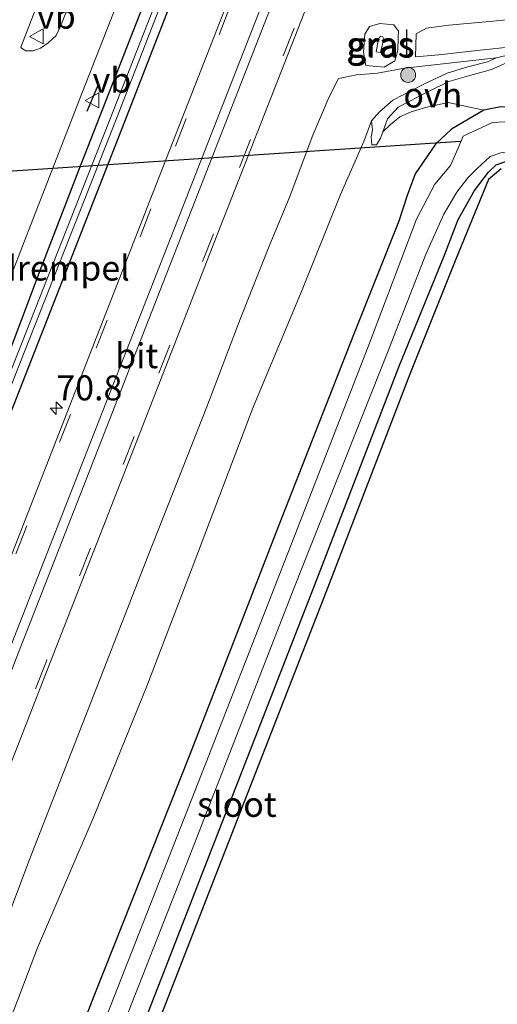
# Model space of a CAD drawing. Units: metres. Extents: x 29994 to 40010, y 399999 to 406252.
# Drawn here: x 32611 to 32659, y 400169 to 400268 of the extents above; entities that cross this region are included whole.
import ezdxf
from ezdxf.enums import TextEntityAlignment as Align

# ---------------------------------------------------------------- set-up
doc = ezdxf.new("R2010")
doc.units = ezdxf.units.M
doc.linetypes.add('VW-3-9_STREEP', pattern=[12, 3, -9])
doc.layers.get('0').update_dxf_attribs({"lineweight": 25})
for name, color, linetype, lineweight in [('B-ME-AM-KILOMETR-S-B1', 7, 'Continuous', 18), ('B-ME-GR-BOOM-S-B1', 93, 'Continuous', 18), ('B-ME-GW-KRUINLIJN-L-B1', 93, 'Continuous', 18), ('B-ME-GW-TEENLIJN-L-B1', 93, 'Continuous', 18), ('B-ME-IE-GRASLAND-GV-B6', 93, 'Continuous', 18), ('B-ME-OG-WATER-GV-B6', 153, 'Continuous', 18), ('B-ME-VH-DREMPEL-GV-B6', 8, 'Continuous', 18), ('B-ME-VH-VERH_SOORT-BITUMEN-GV-B6', 8, 'IE-TERREINAFSCHEIDING-NATUURLIJK-HOUTWAL', 18), ('B-ME-VH-VERH_SOORT-ONVERHARD-GV-B6', 8, 'Continuous', 18), ('B-ME-VW-MARKERING-39STREEP-015-L-B1', 255, 'VW-3-9_STREEP', 18), ('B-ME-VW-MARKERING-STREEP-015-L-B1', 7, 'Continuous', 18), ('B-ME-VW-MEUBILAIR_WEGMEUBILAIR-VERKEERSBORD-S-B1', 8, 'Continuous', 18)]:
    doc.layers.add(name, color=color, linetype=linetype, lineweight=lineweight)
for name, color, linetype in [('B-ME-GW-INSTEEKWATERGANG-L-B1', 10, 'Continuous'), ('B-ME-IE-TERREINAFSCHEIDING-SCHRIKHEK-L-B1', 10, 'Continuous'), ('B-ME-KG-KADASTRAAL-OPNAMEDTMGRENS-L-B1', 10, 'Continuous'), ('B-ME-KW-DUIKER-L-B1', 10, 'Continuous')]:
    doc.layers.add(name, color=color, linetype=linetype)
doc.styles.add('NLCS-ISO', font='NLCS-ISO.TTF')
doc.linetypes.add('IE-TERREINAFSCHEIDING-NATUURLIJK-HOUTWAL', pattern='A,7,-1.5,[67,NLCS.SHX,S=0.75,R=45,X=0,Y=0],-1.5,7,-1.5,[70,NLCS.SHX,S=0.75,R=0,X=0,Y=0],-1.5', length=20)

# ---------------------------------------------------------------- blocks, each defined once
blk = doc.blocks.new('hecto')
for p, q in [((0, 0.625), (-0.625, 0)), ((0, -0.625), (0, 0.625)), ((-0.625, 0), (0.625, 0)), ((0.625, 0), (0, -0.625))]:
    blk.add_line(p, q)
blk = doc.blocks.new('boom')
h = blk.add_hatch(color=256)
edge = h.paths.add_edge_path()
edge.add_arc((0, 0), 0.75, 0, 360)
blk.add_circle((0, 0), 0.75)
blk = doc.blocks.new('verkeersbord')
for p, q in [((0, 0.75), (-0.75, -0.625)), ((0.75, -0.625), (0, 0.75)), ((-0.75, -0.625), (0.75, -0.625))]:
    blk.add_line(p, q)

msp = doc.modelspace()

# ---------------------------------------------------------------- linework, layer by layer
at = {"layer": 'B-ME-GW-INSTEEKWATERGANG-L-B1'}
for points in [[(32621.008, 400256.854, 3.997), (32628.334, 400275.715, 3.912), (32632.491, 400286.466, 3.951), (32642.323, 400311.713, 3.89), (32652.503, 400337.338, 4.027), (32659.725, 400355.989, 3.902), (32669.674, 400381.663, 3.864), (32678.607, 400404.588, 3.883), (32688.234, 400428.945, 3.88), (32697.419, 400452.173, 3.907), (32706.558, 400475.966, 3.877), (32716.521, 400501.45, 3.793), (32719.717, 400509.503, 3.821)], [(32657.238, 400356.079, 3.962), (32649.229, 400335.681, 3.954), (32641.905, 400316.866, 3.979), (32629.764, 400285.884, 3.987), (32625.972, 400275.903, 3.936), (32623.053, 400269.025, 4.046), (32620.88, 400263.465, 4.079), (32616.67, 400252.732, 4.06), (32612.719, 400242.491, 3.983), (32608.974, 400232.545, 3.885), (32598.848, 400206.352, 3.896), (32586.435, 400174.282, 3.828), (32576.172, 400148.198, 3.838), (32568.239, 400127.95, 3.835), (32558.623, 400103.092, 3.783), (32546.144, 400071.096, 3.804), (32539.921, 400055.218, 3.796), (32535.705, 400044.489, 3.76)], [(32678.5, 400260.298, 1.089), (32673.33, 400260.434, 1.187), (32669.223, 400259.86, 1.068), (32661.9, 400258.917, 1.035), (32659.051, 400259.098, 1.162), (32657.336, 400258.769, 1.206), (32654.095, 400256.878, 0.967), (32652.479, 400255.344, 1.258), (32650.432, 400252.401, 1.323), (32649.653, 400250.211, 1.039), (32648.8, 400247.636, 0.975), (32644.272, 400236.246, 1.025), (32636.71, 400216.979, 1.064), (32627.782, 400194.009, 1.037), (32618.224, 400169.948, 1.067), (32607.552, 400142.476, 1.029), (32599.716, 400122.535, 1.018), (32596.636, 400114.253, 1.016), (32592.727, 400104.227, 1.004), (32588.709, 400092.878, 0.971), (32585.885, 400085.21, 1.025), (32582.053, 400075.317, 0.979), (32571.659, 400048.646, 1.01), (32566.171, 400034.086, 0.962)], [(32537.559, 400043.854, 3.897), (32541.873, 400054.481, 3.904), (32547.989, 400070.55, 3.914), (32560.457, 400102.251, 3.949), (32570.375, 400127.775, 3.959), (32578.008, 400147.43, 3.9), (32588.86, 400174.596, 3.915), (32601.82, 400207.933, 3.936), (32611.35, 400232.201, 3.949), (32621.008, 400256.854, 3.997)], [(32571.342, 400032.321, 1.002), (32577.098, 400047.169, 0.999), (32587.717, 400074.737, 0.951), (32590.771, 400082.906, 0.896), (32593.745, 400091.163, 0.903), (32597.752, 400101.708, 0.972), (32602.011, 400112.655, 0.97), (32611.106, 400136.079, 0.999), (32621.008, 400161.503, 0.968), (32629.306, 400182.794, 0.962), (32640.252, 400210.826, 0.953), (32648.844, 400233.114, 0.873), (32653.389, 400244.242, 0.887), (32654.772, 400247.799, 0.889), (32656.405, 400250.723, 0.916), (32657.805, 400252.547, 0.93), (32658.577, 400253.303, 0.877), (32660.017, 400253.777, 1.068), (32662.083, 400253.965, 1.105), (32666.695, 400254.081, 1.083), (32669.741, 400254.318, 1.044), (32674.679, 400254.317, 1.045), (32678.598, 400254.418, 0.916)]]:
    msp.add_polyline3d(points, dxfattribs=at)
at = {"layer": 'B-ME-GW-KRUINLIJN-L-B1'}
msp.add_line((32658.59, 400264.025, 3.869), (32649.377, 400262.979, 3.843), dxfattribs=at)
for points in [[(32647.287, 400265.931, 4.96), (32647.218, 400266.125, 4.946), (32646.975, 400266.175, 4.919), (32646.755, 400265.913, 4.943), (32646.54, 400264.606, 4.906), (32646.956, 400264.564, 4.939), (32647.287, 400265.931, 4.96)], [(32647.206, 400256.612, 1.551), (32647.682, 400257.914, 1.821), (32648.733, 400259.082, 2.132), (32651.701, 400260.609, 2.798), (32653.828, 400261.652, 3.158), (32655.941, 400262.23, 3.392), (32658.102, 400262.855, 3.627), (32659.54, 400263.496, 3.845), (32660.636, 400264.049, 3.797), (32663.443, 400264.117, 3.739), (32667.376, 400264.555, 3.863), (32673.276, 400264.836, 3.726), (32676.413, 400265.052, 3.712), (32678.16, 400265.132, 3.66)], [(32602.853, 400160.467, 3.8), (32606.963, 400170.959, 3.829), (32611.688, 400183.472, 3.885), (32617.9, 400199.384, 3.874), (32623.662, 400214.119, 3.885), (32629.533, 400229.028, 3.872), (32632.903, 400237.804, 3.895), (32635.854, 400245.314, 3.895), (32637.819, 400249.943, 3.884), (32640.166, 400256.278, 3.844), (32641.82, 400260.098, 3.851), (32642.767, 400261.956, 3.767), (32644.564, 400262.327, 3.809), (32646.674, 400262.485, 3.774), (32649.377, 400262.979, 3.843)]]:
    msp.add_polyline3d(points, dxfattribs=at)
at = {"layer": 'B-ME-GW-TEENLIJN-L-B1'}
msp.add_line((32647.206, 400256.612, 1.551), (32647.978, 400257.317, 1.454), dxfattribs=at)
for points in [[(32648.771, 400266.705, 4.028), (32648.31, 400267.34, 4.052), (32646.9, 400267.473, 4.062), (32645.861, 400267.154, 4.075), (32645.399, 400266.377, 4.049), (32645.259, 400264.588, 4.063), (32645.51, 400263.259, 4.054), (32647.343, 400263.087, 3.904), (32648.415, 400263.719, 3.992), (32648.705, 400264.737, 4.09), (32648.749, 400266.07, 4.059), (32648.771, 400266.705, 4.028)], [(32607.424, 400161.323, 1.808), (32612.564, 400174.794, 1.821), (32618.25, 400188.008, 1.721), (32623.512, 400201.002, 1.673), (32628.08, 400212.886, 1.704), (32634.201, 400228.993, 1.672), (32639.12, 400240.755, 1.597), (32642.964, 400250.327, 1.535), (32645.308, 400255.617, 1.47), (32646.066, 400257.697, 1.588), (32646.871, 400258.617, 1.729), (32648.213, 400259.768, 2.121), (32651.319, 400261.391, 2.793), (32653.647, 400262.492, 3.185), (32655.727, 400263.113, 3.395), (32657.687, 400263.599, 3.671), (32658.59, 400264.025, 3.869)], [(32657.336, 400258.769, 1.206), (32653.762, 400259.541, 1.578), (32651.495, 400259.038, 1.541), (32650.054, 400258.586, 1.468), (32648.9, 400258.095, 1.507), (32647.978, 400257.317, 1.454)]]:
    msp.add_polyline3d(points, dxfattribs=at)
at = {"layer": 'B-ME-IE-GRASLAND-GV-B6'}
for points in [[(32573.397, 400149.043, 3.952), (32581.509, 400169.731, 3.919), (32588.664, 400188.012, 3.997), (32595.75, 400206.087, 4.076), (32603.249, 400225.157, 4.082), (32608.175, 400237.791, 4.102), (32610.027, 400242.468, 4.195), (32612.095, 400247.791, 4.226), (32617.085, 400260.6, 4.233), (32620.482, 400269.281, 4.225), (32623.11, 400276.033, 4.077), (32629.765, 400292.581, 4.096), (32634.616, 400305.408, 4.117), (32641.508, 400322.96, 4.125), (32648.14, 400339.886, 4.134), (32655.883, 400359.629, 4.145)], [(32666.296, 400358.227, 4.176), (32658.456, 400338.232, 4.192), (32648.744, 400313.352, 4.199), (32639.789, 400290.47, 4.19), (32631.474, 400269.217, 4.184), (32623.566, 400249.024, 4.2), (32615.499, 400228.395, 4.192), (32606.889, 400206.371, 4.187), (32599.103, 400186.554, 4.178), (32591.133, 400166.187, 4.189)], [(32658.445, 400356.573, 3.353), (32650.918, 400337.179, 3.355), (32641.177, 400312.532, 3.359), (32631.107, 400286.803, 3.371), (32627.043, 400276.232, 3.363), (32619.798, 400257.747, 3.314), (32609.729, 400232.201, 3.336), (32600.585, 400208.568, 3.323), (32587.51, 400174.93, 3.339), (32576.892, 400148.06, 3.345)], [(32657.238, 400356.079, 3.962), (32649.229, 400335.681, 3.954), (32641.905, 400316.866, 3.979), (32629.764, 400285.884, 3.987), (32625.972, 400275.903, 3.936), (32623.053, 400269.025, 4.046), (32620.88, 400263.465, 4.079), (32616.67, 400252.732, 4.06), (32612.719, 400242.491, 3.983), (32608.974, 400232.545, 3.885), (32598.848, 400206.352, 3.896), (32586.435, 400174.282, 3.828), (32576.172, 400148.198, 3.838)], [(32576.172, 400148.198, 3.838), (32586.435, 400174.282, 3.828), (32598.848, 400206.352, 3.896), (32608.974, 400232.545, 3.885), (32612.719, 400242.491, 3.983), (32616.67, 400252.732, 4.06), (32620.88, 400263.465, 4.079), (32623.053, 400269.025, 4.046), (32625.972, 400275.903, 3.936), (32629.764, 400285.884, 3.987), (32641.905, 400316.866, 3.979), (32649.229, 400335.681, 3.954), (32657.238, 400356.079, 3.962)], [(32577.367, 400147.878, 3.382), (32588.021, 400174.696, 3.364), (32601.084, 400208.366, 3.371), (32610.202, 400231.939, 3.347), (32620.304, 400257.508, 3.382), (32627.498, 400276.025, 3.364), (32631.635, 400286.471, 3.406), (32641.664, 400312.269, 3.378), (32651.391, 400337.003, 3.383), (32658.941, 400356.407, 3.373)], [(32659.725, 400355.989, 3.902), (32652.503, 400337.338, 4.027), (32642.323, 400311.713, 3.89), (32632.491, 400286.466, 3.951), (32628.334, 400275.715, 3.912), (32621.008, 400256.854, 3.997), (32611.35, 400232.201, 3.949), (32601.82, 400207.933, 3.936), (32588.86, 400174.596, 3.915), (32578.008, 400147.43, 3.9)], [(32578.008, 400147.43, 3.9), (32588.86, 400174.596, 3.915), (32601.82, 400207.933, 3.936), (32611.35, 400232.201, 3.949), (32621.008, 400256.854, 3.997), (32628.334, 400275.715, 3.912), (32632.491, 400286.466, 3.951), (32642.323, 400311.713, 3.89), (32652.503, 400337.338, 4.027), (32659.725, 400355.989, 3.902)], [(32597.923, 400162.824, 4.186), (32606.362, 400184.339, 4.192), (32613.824, 400203.374, 4.191), (32622.577, 400225.797, 4.187), (32630.596, 400246.254, 4.192), (32638.683, 400266.899, 4.192), (32646.183, 400286.03, 4.183), (32655.847, 400310.777, 4.179), (32665.21, 400334.734, 4.192), (32673.684, 400356.383, 4.188)], [(32645.344, 400345.004, 4.021), (32636.12, 400321.408, 4.015), (32626.899, 400297.953, 3.998), (32618.06, 400275.385, 3.982), (32616.541, 400271.448, 4.098), (32614.912, 400267.257, 4.083), (32614.426, 400266.268, 4.071), (32613.645, 400265.532, 4.066), (32612.872, 400264.995, 4.047), (32612.136, 400264.731, 4.038), (32611.388, 400264.724, 4.039), (32610.952, 400264.991, 4.032), (32610.881, 400265.09, 4.028), (32615.323, 400276.567, 3.913), (32620.712, 400290.374, 3.874), (32626.191, 400304.441, 3.877), (32632.516, 400320.539, 3.892), (32642.33, 400345.584, 3.893)], [(32661.715, 400268.013, 3.915), (32657.916, 400267.66, 3.89), (32653.825, 400267.287, 3.884), (32651.595, 400266.98, 3.926), (32650.56, 400266.418, 3.977), (32650.488, 400264.124, 3.934), (32652.81, 400264.311, 3.927), (32656.683, 400264.76, 3.925), (32660.436, 400265.136, 3.923)], [(32648.771, 400266.705, 4.028), (32648.31, 400267.34, 4.052), (32646.9, 400267.473, 4.062), (32645.861, 400267.154, 4.075), (32645.399, 400266.377, 4.049), (32645.259, 400264.588, 4.063), (32645.51, 400263.259, 4.054), (32647.343, 400263.087, 3.904), (32648.415, 400263.719, 3.992), (32648.705, 400264.737, 4.09), (32648.749, 400266.07, 4.059), (32648.771, 400266.705, 4.028)], [(32648.771, 400266.705, 4.028), (32648.749, 400266.07, 4.059), (32648.705, 400264.737, 4.09), (32648.415, 400263.719, 3.992), (32647.343, 400263.087, 3.904), (32645.51, 400263.259, 4.054), (32645.259, 400264.588, 4.063), (32645.399, 400266.377, 4.049), (32645.861, 400267.154, 4.075), (32646.9, 400267.473, 4.062), (32648.31, 400267.34, 4.052), (32648.771, 400266.705, 4.028)], [(32647.287, 400265.931, 4.96), (32646.956, 400264.564, 4.939), (32646.54, 400264.606, 4.906), (32646.755, 400265.913, 4.943), (32646.975, 400266.175, 4.919), (32647.218, 400266.125, 4.946), (32647.287, 400265.931, 4.96)], [(32647.287, 400265.931, 4.96), (32647.218, 400266.125, 4.946), (32646.975, 400266.175, 4.919), (32646.755, 400265.913, 4.943), (32646.54, 400264.606, 4.906), (32646.956, 400264.564, 4.939), (32647.287, 400265.931, 4.96)], [(32659.42, 400264.208, 3.909), (32658.59, 400264.025, 3.869), (32649.377, 400262.979, 3.843), (32646.674, 400262.485, 3.774), (32644.564, 400262.327, 3.809), (32642.767, 400261.956, 3.767), (32641.82, 400260.098, 3.851), (32640.166, 400256.278, 3.844), (32637.819, 400249.943, 3.884), (32635.854, 400245.314, 3.895), (32632.903, 400237.804, 3.895), (32629.533, 400229.028, 3.872), (32623.662, 400214.119, 3.885), (32617.9, 400199.384, 3.874), (32611.688, 400183.472, 3.885), (32606.963, 400170.959, 3.829), (32602.853, 400160.467, 3.8)], [(32602.853, 400160.467, 3.8), (32606.963, 400170.959, 3.829), (32611.688, 400183.472, 3.885), (32617.9, 400199.384, 3.874), (32623.662, 400214.119, 3.885), (32629.533, 400229.028, 3.872), (32632.903, 400237.804, 3.895), (32635.854, 400245.314, 3.895), (32637.819, 400249.943, 3.884), (32640.166, 400256.278, 3.844), (32641.82, 400260.098, 3.851), (32642.767, 400261.956, 3.767), (32644.564, 400262.327, 3.809), (32646.674, 400262.485, 3.774), (32649.377, 400262.979, 3.843), (32658.59, 400264.025, 3.869), (32657.687, 400263.599, 3.671), (32655.727, 400263.113, 3.395), (32653.647, 400262.492, 3.185), (32651.319, 400261.391, 2.793), (32648.213, 400259.768, 2.121), (32646.871, 400258.617, 1.729), (32646.066, 400257.697, 1.588)], [(32659.051, 400259.098, 1.162), (32657.336, 400258.769, 1.206), (32653.762, 400259.541, 1.578), (32651.495, 400259.038, 1.541), (32650.054, 400258.586, 1.468), (32648.9, 400258.095, 1.507), (32647.978, 400257.317, 1.454), (32647.206, 400256.612, 1.551), (32647.682, 400257.914, 1.821), (32648.733, 400259.082, 2.132), (32651.701, 400260.609, 2.798), (32653.828, 400261.652, 3.158), (32655.941, 400262.23, 3.392), (32658.102, 400262.855, 3.627), (32659.54, 400263.496, 3.845)], [(32607.552, 400142.476, 1.029), (32618.224, 400169.948, 1.067), (32627.782, 400194.009, 1.037), (32636.71, 400216.979, 1.064), (32644.272, 400236.246, 1.025), (32648.8, 400247.636, 0.975), (32649.653, 400250.211, 1.039), (32650.432, 400252.401, 1.323), (32652.479, 400255.344, 1.258), (32654.095, 400256.878, 0.967), (32657.336, 400258.769, 1.206), (32659.051, 400259.098, 1.162), (32661.9, 400258.917, 1.035), (32669.223, 400259.86, 1.068), (32673.33, 400260.434, 1.187), (32678.5, 400260.298, 1.089)], [(32678.5, 400260.298, 1.089), (32678.484, 400258.623, -0.01), (32672.966, 400258.557, -0.01), (32668.696, 400258.313, -0.01), (32662.251, 400257.814, -0.01), (32660.033, 400257.636, -0.01), (32658.216, 400257.535, -0.01), (32655.246, 400256.164, -0.01), (32654.734, 400254.902, -0.01), (32654.003, 400253.232, -0.01), (32652.422, 400251.352, -0.01), (32650.565, 400247.824, -0.01), (32645.857, 400235.421, -0.01), (32638.205, 400215.73, -0.01), (32629.752, 400194.055, -0.01), (32619.559, 400168.102, -0.01)], [(32607.424, 400161.323, 1.808), (32612.564, 400174.794, 1.821), (32618.25, 400188.008, 1.721), (32623.512, 400201.002, 1.673), (32628.08, 400212.886, 1.704), (32634.201, 400228.993, 1.672), (32639.12, 400240.755, 1.597), (32642.964, 400250.327, 1.535), (32645.308, 400255.617, 1.47), (32646.066, 400257.697, 1.588), (32646.153, 400256.806, 1.565), (32646.023, 400256.084, 1.514), (32646.104, 400255.291, 1.448), (32646.558, 400255.305, 1.458), (32646.956, 400255.972, 1.487), (32647.206, 400256.612, 1.551), (32647.978, 400257.317, 1.454), (32648.9, 400258.095, 1.507), (32650.054, 400258.586, 1.468), (32651.495, 400259.038, 1.541), (32653.762, 400259.541, 1.578), (32657.336, 400258.769, 1.206)], [(32657.336, 400258.769, 1.206), (32654.095, 400256.878, 0.967), (32652.479, 400255.344, 1.258), (32650.432, 400252.401, 1.323), (32649.653, 400250.211, 1.039), (32648.8, 400247.636, 0.975), (32644.272, 400236.246, 1.025), (32636.71, 400216.979, 1.064), (32627.782, 400194.009, 1.037), (32618.224, 400169.948, 1.067), (32607.552, 400142.476, 1.029)], [(32646.066, 400257.697, 1.588), (32645.308, 400255.617, 1.47), (32642.964, 400250.327, 1.535), (32639.12, 400240.755, 1.597), (32634.201, 400228.993, 1.672), (32628.08, 400212.886, 1.704), (32623.512, 400201.002, 1.673), (32618.25, 400188.008, 1.721), (32612.564, 400174.794, 1.821), (32607.424, 400161.323, 1.808)], [(32619.151, 400161.921, -0.01), (32627.783, 400183.867, -0.01), (32638.358, 400210.969, -0.01), (32647.724, 400234.625, -0.01), (32651.558, 400244.4, -0.01), (32653.332, 400248.357, -0.01), (32654.631, 400250.545, -0.01), (32655.74, 400251.99, -0.01), (32656.668, 400252.933, -0.01), (32657.963, 400254.114, -0.01), (32659.035, 400254.481, -0.01), (32660.797, 400254.773, -0.01), (32662.529, 400254.835, -0.01), (32664.915, 400254.924, -0.01), (32665.898, 400255.343, -0.01), (32670.25, 400255.589, -0.01), (32678.529, 400255.558, -0.01)], [(32678.529, 400255.558, -0.01), (32678.598, 400254.418, 0.916), (32674.679, 400254.317, 1.045), (32669.741, 400254.318, 1.044), (32666.695, 400254.081, 1.083), (32662.083, 400253.965, 1.105), (32660.017, 400253.777, 1.068), (32658.577, 400253.303, 0.877), (32657.805, 400252.547, 0.93), (32656.405, 400250.723, 0.916), (32654.772, 400247.799, 0.889), (32653.389, 400244.242, 0.887), (32648.844, 400233.114, 0.873), (32640.252, 400210.826, 0.953), (32629.306, 400182.794, 0.962), (32621.008, 400161.503, 0.968)], [(32621.008, 400161.503, 0.968), (32629.306, 400182.794, 0.962), (32640.252, 400210.826, 0.953), (32648.844, 400233.114, 0.873), (32653.389, 400244.242, 0.887), (32654.772, 400247.799, 0.889), (32656.405, 400250.723, 0.916), (32657.805, 400252.547, 0.93), (32658.577, 400253.303, 0.877), (32660.017, 400253.777, 1.068)], [(32659.065, 400252.873, 0.894), (32657.819, 400251.817, 0.954), (32654.525, 400243.833, 0.848), (32649.907, 400232.291, 0.909), (32641.481, 400210.393, 0.968), (32630.462, 400182.144, 1.006), (32622.306, 400161.189, 0.968)]]:
    msp.add_polyline3d(points, dxfattribs=at)
at = {"layer": 'B-ME-IE-TERREINAFSCHEIDING-SCHRIKHEK-L-B1'}
for p, q in [((32649.626, 400264.329, 3.991), (32649.604, 400266.841, 3.977)), ((32617.556, 400258.666, 4.119), (32618.716, 400261.428, 4.138))]:
    msp.add_line(p, q, dxfattribs=at)
at = {"layer": 'B-ME-KG-KADASTRAAL-OPNAMEDTMGRENS-L-B1'}
msp.add_polyline3d([(32659.065, 400252.873, 0.894), (32657.819, 400251.817, 0.954), (32654.525, 400243.833, 0.848), (32649.907, 400232.291, 0.909), (32641.481, 400210.393, 0.968), (32630.462, 400182.144, 1.006), (32622.306, 400161.189, 0.968)], dxfattribs=at)
at = {"layer": 'B-ME-KW-DUIKER-L-B1'}
msp.add_line((32655.003, 400255.611, -0.498), (32587.82, 400251.207, -0.475), dxfattribs=at)
at = {"layer": 'B-ME-OG-WATER-GV-B6'}
for points in [[(32576.892, 400148.06, 3.345), (32587.51, 400174.93, 3.339), (32600.585, 400208.568, 3.323), (32609.729, 400232.201, 3.336), (32619.798, 400257.747, 3.314), (32627.043, 400276.232, 3.363), (32631.107, 400286.803, 3.371), (32641.177, 400312.532, 3.359), (32650.918, 400337.179, 3.355), (32658.445, 400356.573, 3.353)], [(32658.941, 400356.407, 3.373), (32651.391, 400337.003, 3.383), (32641.664, 400312.269, 3.378), (32631.635, 400286.471, 3.406), (32627.498, 400276.025, 3.364), (32620.304, 400257.508, 3.382), (32610.202, 400231.939, 3.347), (32601.084, 400208.366, 3.371), (32588.021, 400174.696, 3.364), (32577.367, 400147.878, 3.382)], [(32619.559, 400168.102, -0.01), (32629.752, 400194.055, -0.01), (32638.205, 400215.73, -0.01), (32645.857, 400235.421, -0.01), (32650.565, 400247.824, -0.01), (32652.422, 400251.352, -0.01), (32654.003, 400253.232, -0.01), (32654.734, 400254.902, -0.01), (32655.246, 400256.164, -0.01), (32658.216, 400257.535, -0.01), (32660.033, 400257.636, -0.01), (32662.251, 400257.814, -0.01), (32668.696, 400258.313, -0.01), (32672.966, 400258.557, -0.01), (32678.484, 400258.623, -0.01), (32678.529, 400255.558, -0.01)], [(32678.529, 400255.558, -0.01), (32670.25, 400255.589, -0.01), (32665.898, 400255.343, -0.01), (32664.915, 400254.924, -0.01), (32662.529, 400254.835, -0.01), (32660.797, 400254.773, -0.01), (32659.035, 400254.481, -0.01), (32657.963, 400254.114, -0.01), (32656.668, 400252.933, -0.01), (32655.74, 400251.99, -0.01), (32654.631, 400250.545, -0.01), (32653.332, 400248.357, -0.01), (32651.558, 400244.4, -0.01), (32647.724, 400234.625, -0.01), (32638.358, 400210.969, -0.01), (32627.783, 400183.867, -0.01), (32619.151, 400161.921, -0.01)]]:
    msp.add_polyline3d(points, dxfattribs=at)
at = {"layer": 'B-ME-VH-VERH_SOORT-BITUMEN-GV-B6'}
for points in [[(32655.883, 400359.629, 4.145), (32648.14, 400339.886, 4.134), (32641.508, 400322.96, 4.125), (32634.616, 400305.408, 4.117), (32629.765, 400292.581, 4.096), (32623.11, 400276.033, 4.077), (32620.482, 400269.281, 4.225), (32617.085, 400260.6, 4.233), (32612.095, 400247.791, 4.226), (32610.027, 400242.468, 4.195), (32608.175, 400237.791, 4.102)], [(32542.615, 400042.134, 4.187), (32549.143, 400058.819, 4.192), (32557.516, 400080.191, 4.177), (32565.598, 400100.87, 4.181), (32573.969, 400122.274, 4.191), (32582.26, 400143.484, 4.18), (32591.133, 400166.187, 4.189), (32599.103, 400186.554, 4.178), (32606.889, 400206.371, 4.187), (32615.499, 400228.395, 4.192), (32623.566, 400249.024, 4.2), (32631.474, 400269.217, 4.184), (32639.789, 400290.47, 4.19), (32648.744, 400313.352, 4.199), (32658.456, 400338.232, 4.192), (32666.296, 400358.227, 4.176)], [(32673.684, 400356.383, 4.188), (32665.21, 400334.734, 4.192), (32655.847, 400310.777, 4.179), (32646.183, 400286.03, 4.183), (32638.683, 400266.899, 4.192), (32630.596, 400246.254, 4.192), (32622.577, 400225.797, 4.187), (32613.824, 400203.374, 4.191), (32606.362, 400184.339, 4.192), (32597.923, 400162.824, 4.186)], [(32642.33, 400345.584, 3.893), (32632.516, 400320.539, 3.892), (32626.191, 400304.441, 3.877), (32620.712, 400290.374, 3.874), (32615.323, 400276.567, 3.913), (32610.881, 400265.09, 4.028), (32610.952, 400264.991, 4.032), (32611.388, 400264.724, 4.039), (32612.136, 400264.731, 4.038), (32612.872, 400264.995, 4.047), (32613.645, 400265.532, 4.066), (32614.426, 400266.268, 4.071), (32614.912, 400267.257, 4.083), (32616.541, 400271.448, 4.098), (32618.06, 400275.385, 3.982), (32626.899, 400297.953, 3.998), (32636.12, 400321.408, 4.015), (32645.344, 400345.004, 4.021)], [(32678.001, 400266.285, 3.828), (32670.298, 400265.874, 3.901), (32665.217, 400265.581, 3.946), (32660.436, 400265.136, 3.923), (32656.683, 400264.76, 3.925), (32652.81, 400264.311, 3.927), (32650.488, 400264.124, 3.934), (32650.56, 400266.418, 3.977), (32651.595, 400266.98, 3.926), (32653.825, 400267.287, 3.884), (32657.916, 400267.66, 3.89), (32661.715, 400268.013, 3.915), (32666.334, 400268.342, 3.946), (32670.89, 400268.668, 3.956), (32675.428, 400269.064, 3.935), (32678.214, 400269.138, 3.906), (32678.001, 400266.285, 3.828)]]:
    msp.add_polyline3d(points, dxfattribs=at)
at = {"layer": 'B-ME-VH-VERH_SOORT-ONVERHARD-GV-B6'}
msp.add_polyline3d([(32660.636, 400264.049, 3.797), (32659.54, 400263.496, 3.845), (32658.102, 400262.855, 3.627), (32655.941, 400262.23, 3.392), (32653.828, 400261.652, 3.158), (32651.701, 400260.609, 2.798), (32648.733, 400259.082, 2.132), (32647.682, 400257.914, 1.821), (32647.206, 400256.612, 1.551), (32646.956, 400255.972, 1.487), (32646.558, 400255.305, 1.458), (32646.104, 400255.291, 1.448), (32646.023, 400256.084, 1.514), (32646.153, 400256.806, 1.565), (32646.066, 400257.697, 1.588), (32646.871, 400258.617, 1.729), (32648.213, 400259.768, 2.121), (32651.319, 400261.391, 2.793), (32653.647, 400262.492, 3.185), (32655.727, 400263.113, 3.395), (32657.687, 400263.599, 3.671), (32658.59, 400264.025, 3.869), (32659.42, 400264.208, 3.909), (32660.636, 400264.049, 3.797)], dxfattribs=at)
at = {"layer": 'B-ME-VW-MARKERING-39STREEP-015-L-B1'}
for points in [[(32725.09, 400507.347, 4.207), (32718.826, 400491.351, 4.212), (32710.359, 400469.733, 4.222), (32701.572, 400447.255, 4.199), (32693.339, 400426.207, 4.195), (32682.676, 400399.013, 4.201), (32674.794, 400378.818, 4.206), (32666.657, 400358.059, 4.195), (32658.835, 400338.045, 4.216), (32649.061, 400313.07, 4.207), (32640.14, 400290.293, 4.211), (32631.861, 400269.115, 4.213), (32623.939, 400248.87, 4.217), (32615.854, 400228.263, 4.21), (32607.226, 400206.184, 4.206), (32599.48, 400186.409, 4.205), (32591.395, 400165.742, 4.213), (32582.639, 400143.39, 4.187), (32573.273, 400120.422, 4.196), (32565.936, 400100.659, 4.201), (32557.884, 400080.058, 4.189), (32549.494, 400058.673, 4.203), (32542.979, 400042.009, 4.211)], [(32731.357, 400504.834, 4.198), (32725.126, 400488.921, 4.204), (32716.248, 400466.239, 4.205), (32707.847, 400444.761, 4.201), (32699.237, 400422.73, 4.191), (32689.003, 400396.619, 4.193), (32680.867, 400375.836, 4.204), (32673.349, 400356.59, 4.206), (32664.884, 400334.913, 4.207), (32655.5, 400310.932, 4.194), (32645.814, 400286.185, 4.195), (32638.296, 400267.001, 4.2), (32630.216, 400246.377, 4.202), (32622.246, 400226.038, 4.203), (32613.451, 400203.538, 4.207), (32605.976, 400184.476, 4.205), (32597.551, 400162.948, 4.207), (32589.038, 400141.209, 4.205), (32579.232, 400116.148, 4.205), (32578.554, 400114.396, 4.221)]]:
    msp.add_polyline3d(points, dxfattribs=at)
at = {"layer": 'B-ME-VW-MARKERING-STREEP-015-L-B1'}
for points in [[(32727.776, 400506.271, 4.284), (32721.493, 400490.223, 4.285), (32712.912, 400468.307, 4.296), (32704.335, 400446.356, 4.278), (32695.754, 400424.405, 4.288), (32685.593, 400398.445, 4.286), (32677.38, 400377.506, 4.29), (32669.855, 400358.199, 4.291), (32661.357, 400336.497, 4.295), (32651.915, 400312.367, 4.289), (32642.247, 400287.641, 4.284), (32634.739, 400268.476, 4.288), (32626.596, 400247.709, 4.275), (32618.093, 400225.975, 4.29), (32609.9, 400205.048, 4.308), (32602.31, 400185.664, 4.286), (32594.026, 400164.501, 4.293), (32585.398, 400142.474, 4.28), (32576.042, 400118.557, 4.289), (32567.896, 400097.739, 4.277), (32560.583, 400079.047, 4.273), (32552.209, 400057.641, 4.275), (32545.723, 400041.068, 4.282)], [(32728.684, 400505.906, 4.277), (32722.285, 400489.562, 4.273), (32713.713, 400467.67, 4.278), (32705.171, 400445.819, 4.271), (32696.591, 400423.884, 4.281), (32686.459, 400398.002, 4.281), (32678.28, 400377.146, 4.29), (32670.848, 400358.107, 4.279), (32662.114, 400335.812, 4.29), (32652.752, 400311.957, 4.287), (32643.085, 400287.182, 4.279), (32635.614, 400268.146, 4.285), (32627.453, 400247.31, 4.28), (32619.484, 400226.946, 4.28), (32610.667, 400204.378, 4.295), (32603.262, 400185.467, 4.283), (32595.061, 400164.536, 4.276), (32586.492, 400142.646, 4.277), (32576.759, 400117.79, 4.288), (32568.979, 400097.889, 4.283), (32561.197, 400077.995, 4.282), (32553.402, 400058.102, 4.277), (32546.628, 400040.76, 4.29)]]:
    msp.add_polyline3d(points, dxfattribs=at)

# ---------------------------------------------------------------- block references
at = {"layer": 'B-ME-AM-KILOMETR-S-B1', "rotation": 90}
msp.add_blockref('hecto', (32614.444, 400228.893, 4.116), dxfattribs=at)
at = {"layer": 'B-ME-GR-BOOM-S-B1', "rotation": 90}
msp.add_blockref('boom', (32649.745, 400262.301, 3.608), dxfattribs=at)
at = {"layer": 'B-ME-VW-MEUBILAIR_WEGMEUBILAIR-VERKEERSBORD-S-B1', "rotation": 90}
for p in [(32612.509, 400266.159, 4.034), (32618.0841, 400259.7472, 4.263)]:
    msp.add_blockref('verkeersbord', p, dxfattribs=at)

# ---------------------------------------------------------------- texts
at = {"layer": 'B-ME-AM-KILOMETR-S-B1', "ltscale": 0.2, "style": 'NLCS-ISO'}
msp.add_text('70.8', height=2.5, dxfattribs=at).set_placement((32614.444, 400228.893, 4.116), align=Align.BOTTOM_LEFT)
at = {"layer": 'B-ME-IE-GRASLAND-GV-B6', "ltscale": 0.2, "style": 'NLCS-ISO'}
for p in [(32646.9135, 400265.3695), (32646.9135, 400265.3695), (32647.015, 400265.28), (32647.015, 400265.28)]:
    msp.add_text('gras', height=2.5, dxfattribs=at).set_placement(p, align=Align.MIDDLE_CENTER)
at = {"layer": 'B-ME-OG-WATER-GV-B6', "ltscale": 0.2, "style": 'NLCS-ISO'}
msp.add_text('sloot', height=2.5, dxfattribs=at).set_placement((32632.5625, 400189.164), align=Align.MIDDLE_CENTER)
at = {"layer": 'B-ME-VH-DREMPEL-GV-B6', "ltscale": 0.2, "style": 'NLCS-ISO'}
msp.add_text('belijnde drempel', height=2.5, dxfattribs=at).set_placement((32608.2468, 400242.9394), align=Align.MIDDLE_CENTER)
at = {"layer": 'B-ME-VH-VERH_SOORT-BITUMEN-GV-B6', "ltscale": 0.2, "style": 'NLCS-ISO'}
msp.add_text('bit', height=2.5, dxfattribs=at).set_placement((32622.5072, 400234.1473), align=Align.MIDDLE_CENTER)
at = {"layer": 'B-ME-VH-VERH_SOORT-ONVERHARD-GV-B6', "ltscale": 0.2, "style": 'NLCS-ISO'}
msp.add_text('ovh', height=2.5, dxfattribs=at).set_placement((32652.2225, 400260.2882), align=Align.MIDDLE_CENTER)
at = {"layer": 'B-ME-VW-MEUBILAIR_WEGMEUBILAIR-VERKEERSBORD-S-B1', "ltscale": 0.2, "style": 'NLCS-ISO'}
for p in [(32612.509, 400266.159, 4.034), (32618.0841, 400259.7472, 4.263)]:
    msp.add_text('vb', height=2.5, dxfattribs=at).set_placement(p, align=Align.BOTTOM_LEFT)

doc.saveas('drawing.dxf')
